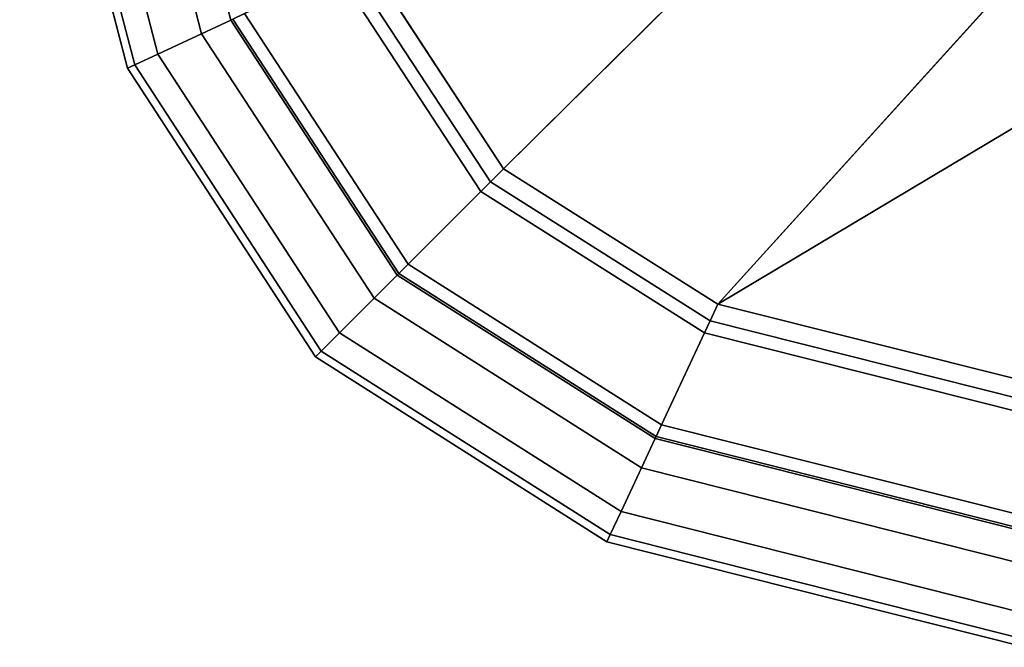
# Model space of a CAD drawing. Extents: x -0.7 to 0.2, y -0.712 to 0.
# Drawn here: x -0.7 to -0.687, y -0.7 to -0.692 of the extents above; entities that cross this region are included whole.
import ezdxf

# ---------------------------------------------------------------- set-up
doc = ezdxf.new("R2010")
doc.units = 0
doc.layers.add('L17_HINGE', color=7, linetype='CONTINUOUS')
doc.layers.add('L20_HINGE', color=7, linetype='CONTINUOUS')

msp = doc.modelspace()

# ---------------------------------------------------------------- linework, layer by layer
at = {"layer": 'L17_HINGE', "color": 8}
for points, invisible_edges in [([(-0.688954, -0.685358, 0.002486), (-0.693589, -0.693907, 0.003116), (-0.695422, -0.691108, 0.003116), (-0.688954, -0.685358, 0.002486)], 9), ([(-0.693589, -0.693907, 0.052611), (-0.688954, -0.685358, 0.053242), (-0.695422, -0.691108, 0.052611), (-0.693589, -0.693907, 0.052611)], 9), ([(-0.693589, -0.693907, 0.003116), (-0.688954, -0.685358, 0.002486), (-0.687235, -0.68761, 0.002485), (-0.693589, -0.693907, 0.003116)], 9), ([(-0.688954, -0.685358, 0.053242), (-0.693589, -0.693907, 0.052611), (-0.687235, -0.68761, 0.053242), (-0.688954, -0.685358, 0.053242)], 9), ([(-0.698476, -0.692533, 0.033996), (-0.699999, -0.687067, 0.027864), (-0.69857, -0.692577, 0.027864), (-0.698476, -0.692533, 0.033996)], 9), ([(-0.699999, -0.687067, 0.027864), (-0.698476, -0.692533, 0.033996), (-0.699894, -0.687067, 0.033996), (-0.699999, -0.687067, 0.027864)], 9), ([(-0.699999, -0.687067, 0.027864), (-0.698476, -0.692533, 0.021732), (-0.69857, -0.692577, 0.027864), (-0.699999, -0.687067, 0.027864)], 9), ([(-0.698476, -0.692533, 0.021732), (-0.699999, -0.687067, 0.027864), (-0.699894, -0.687067, 0.021732), (-0.698476, -0.692533, 0.021732)], 9), ([(-0.69817, -0.692391, 0.04042), (-0.699894, -0.687067, 0.033996), (-0.698476, -0.692533, 0.033996), (-0.69817, -0.692391, 0.04042)], 9), ([(-0.699894, -0.687067, 0.033996), (-0.69817, -0.692391, 0.04042), (-0.699551, -0.687067, 0.04042), (-0.699894, -0.687067, 0.033996)], 9), ([(-0.699894, -0.687067, 0.021732), (-0.69817, -0.692391, 0.015308), (-0.698476, -0.692533, 0.021732), (-0.699894, -0.687067, 0.021732)], 9), ([(-0.69817, -0.692391, 0.015308), (-0.699894, -0.687067, 0.021732), (-0.699551, -0.687067, 0.015308), (-0.69817, -0.692391, 0.015308)], 9), ([(-0.69759, -0.69212, 0.046818), (-0.699551, -0.687067, 0.04042), (-0.69817, -0.692391, 0.04042), (-0.69759, -0.69212, 0.046818)], 9), ([(-0.699551, -0.687067, 0.04042), (-0.69759, -0.69212, 0.046818), (-0.698902, -0.687067, 0.046818), (-0.699551, -0.687067, 0.04042)], 9), ([(-0.699551, -0.687067, 0.015308), (-0.69759, -0.69212, 0.00891), (-0.69817, -0.692391, 0.015308), (-0.699551, -0.687067, 0.015308)], 9), ([(-0.69759, -0.69212, 0.00891), (-0.699551, -0.687067, 0.015308), (-0.698902, -0.687067, 0.00891), (-0.69759, -0.69212, 0.00891)], 9), ([(-0.697203, -0.691939, 0.050622), (-0.698902, -0.687067, 0.046818), (-0.69759, -0.69212, 0.046818), (-0.697203, -0.691939, 0.050622)], 9), ([(-0.698902, -0.687067, 0.046818), (-0.697203, -0.691939, 0.050622), (-0.698469, -0.687067, 0.050622), (-0.698902, -0.687067, 0.046818)], 9), ([(-0.698902, -0.687067, 0.00891), (-0.697203, -0.691939, 0.005106), (-0.69759, -0.69212, 0.00891), (-0.698902, -0.687067, 0.00891)], 9), ([(-0.697203, -0.691939, 0.005106), (-0.698902, -0.687067, 0.00891), (-0.698469, -0.687067, 0.005106), (-0.697203, -0.691939, 0.005106)], 9), ([(-0.697177, -0.691927, 0.05087), (-0.698469, -0.687067, 0.050622), (-0.697203, -0.691939, 0.050622), (-0.697177, -0.691927, 0.05087)], 9), ([(-0.698469, -0.687067, 0.005106), (-0.697177, -0.691927, 0.004857), (-0.697203, -0.691939, 0.005106), (-0.698469, -0.687067, 0.005106)], 9), ([(-0.687235, -0.68761, 0.002485), (-0.690751, -0.695701, 0.003116), (-0.693589, -0.693907, 0.003116), (-0.687235, -0.68761, 0.002485)], 9), ([(-0.690751, -0.695701, 0.052611), (-0.687235, -0.68761, 0.053242), (-0.693589, -0.693907, 0.052611), (-0.690751, -0.695701, 0.052611)], 9), ([(-0.690751, -0.695701, 0.003116), (-0.687235, -0.68761, 0.002485), (-0.684935, -0.689281, 0.002486), (-0.690751, -0.695701, 0.003116)], 9), ([(-0.687235, -0.68761, 0.053242), (-0.690751, -0.695701, 0.052611), (-0.684935, -0.689281, 0.053242), (-0.687235, -0.68761, 0.053242)], 9), ([(-0.681969, -0.690463, 0.002487), (-0.690751, -0.695701, 0.003116), (-0.684935, -0.689281, 0.002486), (-0.681969, -0.690463, 0.002487)], 8), ([(-0.684935, -0.689281, 0.053242), (-0.690751, -0.695701, 0.052611), (-0.686681, -0.696724, 0.052611), (-0.684935, -0.689281, 0.053242)], 8), ([(-0.681969, -0.690463, 0.002487), (-0.686681, -0.696724, 0.003116), (-0.690751, -0.695701, 0.003116), (-0.681969, -0.690463, 0.002487)], 8), ([(-0.693765, -0.694083, 0.052583), (-0.695422, -0.691108, 0.052611), (-0.695644, -0.691211, 0.052583), (-0.693765, -0.694083, 0.052583)], 9), ([(-0.695422, -0.691108, 0.003116), (-0.693765, -0.694083, 0.003145), (-0.695644, -0.691211, 0.003145), (-0.695422, -0.691108, 0.003116)], 9), ([(-0.695422, -0.691108, 0.052611), (-0.693765, -0.694083, 0.052583), (-0.693589, -0.693907, 0.052611), (-0.695422, -0.691108, 0.052611)], 9), ([(-0.693765, -0.694083, 0.003145), (-0.695422, -0.691108, 0.003116), (-0.693589, -0.693907, 0.003116), (-0.693765, -0.694083, 0.003145)], 9), ([(-0.694854, -0.695172, 0.051047), (-0.695802, -0.691285, 0.052406), (-0.69702, -0.691853, 0.051047), (-0.694854, -0.695172, 0.051047)], 9), ([(-0.695802, -0.691285, 0.003322), (-0.694854, -0.695172, 0.004681), (-0.69702, -0.691853, 0.004681), (-0.695802, -0.691285, 0.003322)], 9), ([(-0.69389, -0.694208, 0.052406), (-0.695644, -0.691211, 0.052583), (-0.695802, -0.691285, 0.052406), (-0.69389, -0.694208, 0.052406)], 9), ([(-0.695644, -0.691211, 0.003145), (-0.69389, -0.694208, 0.003322), (-0.695802, -0.691285, 0.003322), (-0.695644, -0.691211, 0.003145)], 9), ([(-0.695802, -0.691285, 0.052406), (-0.694854, -0.695172, 0.051047), (-0.69389, -0.694208, 0.052406), (-0.695802, -0.691285, 0.052406)], 9), ([(-0.694854, -0.695172, 0.004681), (-0.695802, -0.691285, 0.003322), (-0.69389, -0.694208, 0.003322), (-0.694854, -0.695172, 0.004681)], 9), ([(-0.695644, -0.691211, 0.052583), (-0.69389, -0.694208, 0.052406), (-0.693765, -0.694083, 0.052583), (-0.695644, -0.691211, 0.052583)], 9), ([(-0.69389, -0.694208, 0.003322), (-0.695644, -0.691211, 0.003145), (-0.693765, -0.694083, 0.003145), (-0.69389, -0.694208, 0.003322)], 9), ([(-0.69759, -0.69212, 0.046818), (-0.694999, -0.695317, 0.050622), (-0.697203, -0.691939, 0.050622), (-0.69759, -0.69212, 0.046818)], 9), ([(-0.694999, -0.695317, 0.005106), (-0.69759, -0.69212, 0.00891), (-0.697203, -0.691939, 0.005106), (-0.694999, -0.695317, 0.005106)], 9), ([(-0.697203, -0.691939, 0.050622), (-0.694978, -0.695296, 0.05087), (-0.697177, -0.691927, 0.05087), (-0.697203, -0.691939, 0.050622)], 9), ([(-0.694978, -0.695296, 0.004857), (-0.697203, -0.691939, 0.005106), (-0.697177, -0.691927, 0.004857), (-0.694978, -0.695296, 0.004857)], 9), ([(-0.694978, -0.695296, 0.05087), (-0.697203, -0.691939, 0.050622), (-0.694999, -0.695317, 0.050622), (-0.694978, -0.695296, 0.05087)], 9), ([(-0.697203, -0.691939, 0.005106), (-0.694978, -0.695296, 0.004857), (-0.694999, -0.695317, 0.005106), (-0.697203, -0.691939, 0.005106)], 9), ([(-0.694978, -0.695296, 0.05087), (-0.69702, -0.691853, 0.051047), (-0.697177, -0.691927, 0.05087), (-0.694978, -0.695296, 0.05087)], 9), ([(-0.69702, -0.691853, 0.004681), (-0.694978, -0.695296, 0.004857), (-0.697177, -0.691927, 0.004857), (-0.69702, -0.691853, 0.004681)], 9), ([(-0.69702, -0.691853, 0.051047), (-0.694978, -0.695296, 0.05087), (-0.694854, -0.695172, 0.051047), (-0.69702, -0.691853, 0.051047)], 9), ([(-0.694978, -0.695296, 0.004857), (-0.69702, -0.691853, 0.004681), (-0.694854, -0.695172, 0.004681), (-0.694978, -0.695296, 0.004857)], 9), ([(-0.69817, -0.692391, 0.04042), (-0.695305, -0.695623, 0.046818), (-0.69759, -0.69212, 0.046818), (-0.69817, -0.692391, 0.04042)], 9), ([(-0.695305, -0.695623, 0.00891), (-0.69817, -0.692391, 0.015308), (-0.69759, -0.69212, 0.00891), (-0.695305, -0.695623, 0.00891)], 9), ([(-0.694999, -0.695317, 0.050622), (-0.69759, -0.69212, 0.046818), (-0.695305, -0.695623, 0.046818), (-0.694999, -0.695317, 0.050622)], 9), ([(-0.69759, -0.69212, 0.00891), (-0.694999, -0.695317, 0.005106), (-0.695305, -0.695623, 0.00891), (-0.69759, -0.69212, 0.00891)], 9), ([(-0.698476, -0.692533, 0.033996), (-0.695764, -0.696082, 0.04042), (-0.69817, -0.692391, 0.04042), (-0.698476, -0.692533, 0.033996)], 9), ([(-0.695764, -0.696082, 0.015308), (-0.698476, -0.692533, 0.021732), (-0.69817, -0.692391, 0.015308), (-0.695764, -0.696082, 0.015308)], 9), ([(-0.695305, -0.695623, 0.046818), (-0.69817, -0.692391, 0.04042), (-0.695764, -0.696082, 0.04042), (-0.695305, -0.695623, 0.046818)], 9), ([(-0.69817, -0.692391, 0.015308), (-0.695305, -0.695623, 0.00891), (-0.695764, -0.696082, 0.015308), (-0.69817, -0.692391, 0.015308)], 9), ([(-0.69857, -0.692577, 0.027864), (-0.696006, -0.696325, 0.033996), (-0.698476, -0.692533, 0.033996), (-0.69857, -0.692577, 0.027864)], 9), ([(-0.696006, -0.696325, 0.021732), (-0.69857, -0.692577, 0.027864), (-0.698476, -0.692533, 0.021732), (-0.696006, -0.696325, 0.021732)], 9), ([(-0.696006, -0.696325, 0.033996), (-0.69857, -0.692577, 0.027864), (-0.696081, -0.696399, 0.027864), (-0.696006, -0.696325, 0.033996)], 9), ([(-0.69857, -0.692577, 0.027864), (-0.696006, -0.696325, 0.021732), (-0.696081, -0.696399, 0.027864), (-0.69857, -0.692577, 0.027864)], 9), ([(-0.695764, -0.696082, 0.04042), (-0.698476, -0.692533, 0.033996), (-0.696006, -0.696325, 0.033996), (-0.695764, -0.696082, 0.04042)], 9), ([(-0.698476, -0.692533, 0.021732), (-0.695764, -0.696082, 0.015308), (-0.696006, -0.696325, 0.021732), (-0.698476, -0.692533, 0.021732)], 9), ([(-0.690855, -0.695923, 0.052583), (-0.693589, -0.693907, 0.052611), (-0.693765, -0.694083, 0.052583), (-0.690855, -0.695923, 0.052583)], 9), ([(-0.693589, -0.693907, 0.003116), (-0.690855, -0.695923, 0.003145), (-0.693765, -0.694083, 0.003145), (-0.693589, -0.693907, 0.003116)], 9), ([(-0.693589, -0.693907, 0.052611), (-0.690855, -0.695923, 0.052583), (-0.690751, -0.695701, 0.052611), (-0.693589, -0.693907, 0.052611)], 9), ([(-0.690855, -0.695923, 0.003145), (-0.693589, -0.693907, 0.003116), (-0.690751, -0.695701, 0.003116), (-0.690855, -0.695923, 0.003145)], 9), ([(-0.690929, -0.696082, 0.052406), (-0.693765, -0.694083, 0.052583), (-0.69389, -0.694208, 0.052406), (-0.690929, -0.696082, 0.052406)], 9), ([(-0.693765, -0.694083, 0.003145), (-0.690929, -0.696082, 0.003322), (-0.69389, -0.694208, 0.003322), (-0.693765, -0.694083, 0.003145)], 9), ([(-0.693765, -0.694083, 0.052583), (-0.690929, -0.696082, 0.052406), (-0.690855, -0.695923, 0.052583), (-0.693765, -0.694083, 0.052583)], 9), ([(-0.690929, -0.696082, 0.003322), (-0.693765, -0.694083, 0.003145), (-0.690855, -0.695923, 0.003145), (-0.690929, -0.696082, 0.003322)], 9), ([(-0.691497, -0.697299, 0.051047), (-0.69389, -0.694208, 0.052406), (-0.694854, -0.695172, 0.051047), (-0.691497, -0.697299, 0.051047)], 9), ([(-0.69389, -0.694208, 0.003322), (-0.691497, -0.697299, 0.004681), (-0.694854, -0.695172, 0.004681), (-0.69389, -0.694208, 0.003322)], 9), ([(-0.69389, -0.694208, 0.052406), (-0.691497, -0.697299, 0.051047), (-0.690929, -0.696082, 0.052406), (-0.69389, -0.694208, 0.052406)], 9), ([(-0.691497, -0.697299, 0.004681), (-0.69389, -0.694208, 0.003322), (-0.690929, -0.696082, 0.003322), (-0.691497, -0.697299, 0.004681)], 9), ([(-0.69157, -0.697457, 0.05087), (-0.694854, -0.695172, 0.051047), (-0.694978, -0.695296, 0.05087), (-0.69157, -0.697457, 0.05087)], 9), ([(-0.694854, -0.695172, 0.004681), (-0.69157, -0.697457, 0.004857), (-0.694978, -0.695296, 0.004857), (-0.694854, -0.695172, 0.004681)], 9), ([(-0.694854, -0.695172, 0.051047), (-0.69157, -0.697457, 0.05087), (-0.691497, -0.697299, 0.051047), (-0.694854, -0.695172, 0.051047)], 9), ([(-0.69157, -0.697457, 0.004857), (-0.694854, -0.695172, 0.004681), (-0.691497, -0.697299, 0.004681), (-0.69157, -0.697457, 0.004857)], 9), ([(-0.695305, -0.695623, 0.046818), (-0.691583, -0.697483, 0.050622), (-0.694999, -0.695317, 0.050622), (-0.695305, -0.695623, 0.046818)], 9), ([(-0.694999, -0.695317, 0.005106), (-0.691763, -0.69787, 0.00891), (-0.695305, -0.695623, 0.00891), (-0.694999, -0.695317, 0.005106)], 9), ([(-0.694999, -0.695317, 0.050622), (-0.69157, -0.697457, 0.05087), (-0.694978, -0.695296, 0.05087), (-0.694999, -0.695317, 0.050622)], 9), ([(-0.694978, -0.695296, 0.004857), (-0.691583, -0.697483, 0.005106), (-0.694999, -0.695317, 0.005106), (-0.694978, -0.695296, 0.004857)], 9), ([(-0.69157, -0.697457, 0.05087), (-0.694999, -0.695317, 0.050622), (-0.691583, -0.697483, 0.050622), (-0.69157, -0.697457, 0.05087)], 9), ([(-0.691763, -0.69787, 0.00891), (-0.694999, -0.695317, 0.005106), (-0.691583, -0.697483, 0.005106), (-0.691763, -0.69787, 0.00891)], 9), ([(-0.691583, -0.697483, 0.005106), (-0.694978, -0.695296, 0.004857), (-0.69157, -0.697457, 0.004857), (-0.691583, -0.697483, 0.005106)], 9), ([(-0.695764, -0.696082, 0.04042), (-0.691763, -0.69787, 0.046818), (-0.695305, -0.695623, 0.046818), (-0.695764, -0.696082, 0.04042)], 9), ([(-0.695305, -0.695623, 0.00891), (-0.692034, -0.69845, 0.015308), (-0.695764, -0.696082, 0.015308), (-0.695305, -0.695623, 0.00891)], 9), ([(-0.691583, -0.697483, 0.050622), (-0.695305, -0.695623, 0.046818), (-0.691763, -0.69787, 0.046818), (-0.691583, -0.697483, 0.050622)], 9), ([(-0.692034, -0.69845, 0.015308), (-0.695305, -0.695623, 0.00891), (-0.691763, -0.69787, 0.00891), (-0.692034, -0.69845, 0.015308)], 9), ([(-0.686681, -0.696973, 0.052583), (-0.690751, -0.695701, 0.052611), (-0.690855, -0.695923, 0.052583), (-0.686681, -0.696973, 0.052583)], 9), ([(-0.690751, -0.695701, 0.003116), (-0.686681, -0.696973, 0.003145), (-0.690855, -0.695923, 0.003145), (-0.690751, -0.695701, 0.003116)], 9), ([(-0.690751, -0.695701, 0.052611), (-0.686681, -0.696973, 0.052583), (-0.686681, -0.696724, 0.052611), (-0.690751, -0.695701, 0.052611)], 9), ([(-0.686681, -0.696973, 0.003145), (-0.690751, -0.695701, 0.003116), (-0.686681, -0.696724, 0.003116), (-0.686681, -0.696973, 0.003145)], 9), ([(-0.686681, -0.69715, 0.052406), (-0.690855, -0.695923, 0.052583), (-0.690929, -0.696082, 0.052406), (-0.686681, -0.69715, 0.052406)], 9), ([(-0.690855, -0.695923, 0.003145), (-0.686681, -0.69715, 0.003322), (-0.690929, -0.696082, 0.003322), (-0.690855, -0.695923, 0.003145)], 9), ([(-0.690855, -0.695923, 0.052583), (-0.686681, -0.69715, 0.052406), (-0.686681, -0.696973, 0.052583), (-0.690855, -0.695923, 0.052583)], 9), ([(-0.686681, -0.69715, 0.003322), (-0.690855, -0.695923, 0.003145), (-0.686681, -0.696973, 0.003145), (-0.686681, -0.69715, 0.003322)], 9), ([(-0.696006, -0.696325, 0.033996), (-0.692034, -0.69845, 0.04042), (-0.695764, -0.696082, 0.04042), (-0.696006, -0.696325, 0.033996)], 9), ([(-0.695764, -0.696082, 0.015308), (-0.692177, -0.698756, 0.021732), (-0.696006, -0.696325, 0.021732), (-0.695764, -0.696082, 0.015308)], 9), ([(-0.691763, -0.69787, 0.046818), (-0.695764, -0.696082, 0.04042), (-0.692034, -0.69845, 0.04042), (-0.691763, -0.69787, 0.046818)], 9), ([(-0.692177, -0.698756, 0.021732), (-0.695764, -0.696082, 0.015308), (-0.692034, -0.69845, 0.015308), (-0.692177, -0.698756, 0.021732)], 9), ([(-0.686681, -0.698513, 0.051047), (-0.690929, -0.696082, 0.052406), (-0.691497, -0.697299, 0.051047), (-0.686681, -0.698513, 0.051047)], 9), ([(-0.690929, -0.696082, 0.003322), (-0.686681, -0.698513, 0.004681), (-0.691497, -0.697299, 0.004681), (-0.690929, -0.696082, 0.003322)], 9), ([(-0.690929, -0.696082, 0.052406), (-0.686681, -0.698513, 0.051047), (-0.686681, -0.69715, 0.052406), (-0.690929, -0.696082, 0.052406)], 9), ([(-0.686681, -0.698513, 0.004681), (-0.690929, -0.696082, 0.003322), (-0.686681, -0.69715, 0.003322), (-0.686681, -0.698513, 0.004681)], 9), ([(-0.696081, -0.696399, 0.027864), (-0.692177, -0.698756, 0.033996), (-0.696006, -0.696325, 0.033996), (-0.696081, -0.696399, 0.027864)], 9), ([(-0.696006, -0.696325, 0.021732), (-0.692221, -0.69885, 0.027864), (-0.696081, -0.696399, 0.027864), (-0.696006, -0.696325, 0.021732)], 9), ([(-0.692034, -0.69845, 0.04042), (-0.696006, -0.696325, 0.033996), (-0.692177, -0.698756, 0.033996), (-0.692034, -0.69845, 0.04042)], 9), ([(-0.692221, -0.69885, 0.027864), (-0.696006, -0.696325, 0.021732), (-0.692177, -0.698756, 0.021732), (-0.692221, -0.69885, 0.027864)], 9), ([(-0.692177, -0.698756, 0.033996), (-0.696081, -0.696399, 0.027864), (-0.692221, -0.69885, 0.027864), (-0.692177, -0.698756, 0.033996)], 9), ([(-0.69157, -0.697457, 0.05087), (-0.686681, -0.698513, 0.051047), (-0.691497, -0.697299, 0.051047), (-0.69157, -0.697457, 0.05087)], 9), ([(-0.686681, -0.698513, 0.004681), (-0.69157, -0.697457, 0.004857), (-0.691497, -0.697299, 0.004681), (-0.686681, -0.698513, 0.004681)], 9), ([(-0.691763, -0.69787, 0.046818), (-0.686681, -0.698719, 0.050622), (-0.691583, -0.697483, 0.050622), (-0.691763, -0.69787, 0.046818)], 9), ([(-0.691583, -0.697483, 0.005106), (-0.686681, -0.699152, 0.00891), (-0.691763, -0.69787, 0.00891), (-0.691583, -0.697483, 0.005106)], 9), ([(-0.686681, -0.698719, 0.050622), (-0.69157, -0.697457, 0.05087), (-0.691583, -0.697483, 0.050622), (-0.686681, -0.698719, 0.050622)], 9), ([(-0.69157, -0.697457, 0.004857), (-0.686681, -0.698719, 0.005106), (-0.691583, -0.697483, 0.005106), (-0.69157, -0.697457, 0.004857)], 9), ([(-0.686681, -0.699152, 0.00891), (-0.691583, -0.697483, 0.005106), (-0.686681, -0.698719, 0.005106), (-0.686681, -0.699152, 0.00891)], 9), ([(-0.686681, -0.698513, 0.051047), (-0.69157, -0.697457, 0.05087), (-0.686681, -0.698689, 0.05087), (-0.686681, -0.698513, 0.051047)], 9), ([(-0.69157, -0.697457, 0.05087), (-0.686681, -0.698719, 0.050622), (-0.686681, -0.698689, 0.05087), (-0.69157, -0.697457, 0.05087)], 9), ([(-0.686681, -0.698719, 0.005106), (-0.69157, -0.697457, 0.004857), (-0.686681, -0.698689, 0.004857), (-0.686681, -0.698719, 0.005106)], 9), ([(-0.69157, -0.697457, 0.004857), (-0.686681, -0.698513, 0.004681), (-0.686681, -0.698689, 0.004857), (-0.69157, -0.697457, 0.004857)], 9), ([(-0.692034, -0.69845, 0.04042), (-0.686681, -0.699152, 0.046818), (-0.691763, -0.69787, 0.046818), (-0.692034, -0.69845, 0.04042)], 9), ([(-0.691763, -0.69787, 0.00891), (-0.686681, -0.699801, 0.015308), (-0.692034, -0.69845, 0.015308), (-0.691763, -0.69787, 0.00891)], 9), ([(-0.686681, -0.698719, 0.050622), (-0.691763, -0.69787, 0.046818), (-0.686681, -0.699152, 0.046818), (-0.686681, -0.698719, 0.050622)], 9), ([(-0.686681, -0.699801, 0.015308), (-0.691763, -0.69787, 0.00891), (-0.686681, -0.699152, 0.00891), (-0.686681, -0.699801, 0.015308)], 9), ([(-0.692177, -0.698756, 0.033996), (-0.686681, -0.699801, 0.04042), (-0.692034, -0.69845, 0.04042), (-0.692177, -0.698756, 0.033996)], 9), ([(-0.692034, -0.69845, 0.015308), (-0.686681, -0.700144, 0.021732), (-0.692177, -0.698756, 0.021732), (-0.692034, -0.69845, 0.015308)], 9), ([(-0.686681, -0.699152, 0.046818), (-0.692034, -0.69845, 0.04042), (-0.686681, -0.699801, 0.04042), (-0.686681, -0.699152, 0.046818)], 9), ([(-0.686681, -0.700144, 0.021732), (-0.692034, -0.69845, 0.015308), (-0.686681, -0.699801, 0.015308), (-0.686681, -0.700144, 0.021732)], 9), ([(-0.692221, -0.69885, 0.027864), (-0.686681, -0.700144, 0.033996), (-0.692177, -0.698756, 0.033996), (-0.692221, -0.69885, 0.027864)], 9), ([(-0.692177, -0.698756, 0.021732), (-0.686681, -0.700249, 0.027864), (-0.692221, -0.69885, 0.027864), (-0.692177, -0.698756, 0.021732)], 9), ([(-0.686681, -0.700144, 0.033996), (-0.692221, -0.69885, 0.027864), (-0.686681, -0.700249, 0.027864), (-0.686681, -0.700144, 0.033996)], 9), ([(-0.686681, -0.699801, 0.04042), (-0.692177, -0.698756, 0.033996), (-0.686681, -0.700144, 0.033996), (-0.686681, -0.699801, 0.04042)], 9), ([(-0.686681, -0.700249, 0.027864), (-0.692177, -0.698756, 0.021732), (-0.686681, -0.700144, 0.021732), (-0.686681, -0.700249, 0.027864)], 9)]:
    msp.add_3dface(points, dxfattribs=dict(at, invisible_edges=invisible_edges))
at = {"layer": 'L20_HINGE', "color": 8}
for points, invisible_edges in [([(-0.688954, -0.685358, 1.946486), (-0.693589, -0.693907, 1.947116), (-0.695422, -0.691108, 1.947116), (-0.688954, -0.685358, 1.946486)], 9), ([(-0.693589, -0.693907, 1.996611), (-0.688954, -0.685358, 1.997242), (-0.695422, -0.691108, 1.996611), (-0.693589, -0.693907, 1.996611)], 9), ([(-0.693589, -0.693907, 1.947116), (-0.688954, -0.685358, 1.946486), (-0.687235, -0.68761, 1.946485), (-0.693589, -0.693907, 1.947116)], 9), ([(-0.688954, -0.685358, 1.997242), (-0.693589, -0.693907, 1.996611), (-0.687235, -0.68761, 1.997242), (-0.688954, -0.685358, 1.997242)], 9), ([(-0.698476, -0.692533, 1.977996), (-0.699999, -0.687067, 1.971864), (-0.69857, -0.692577, 1.971864), (-0.698476, -0.692533, 1.977996)], 9), ([(-0.699999, -0.687067, 1.971864), (-0.698476, -0.692533, 1.977996), (-0.699894, -0.687067, 1.977996), (-0.699999, -0.687067, 1.971864)], 9), ([(-0.699999, -0.687067, 1.971864), (-0.698476, -0.692533, 1.965732), (-0.69857, -0.692577, 1.971864), (-0.699999, -0.687067, 1.971864)], 9), ([(-0.698476, -0.692533, 1.965732), (-0.699999, -0.687067, 1.971864), (-0.699894, -0.687067, 1.965732), (-0.698476, -0.692533, 1.965732)], 9), ([(-0.69817, -0.692391, 1.98442), (-0.699894, -0.687067, 1.977996), (-0.698476, -0.692533, 1.977996), (-0.69817, -0.692391, 1.98442)], 9), ([(-0.699894, -0.687067, 1.977996), (-0.69817, -0.692391, 1.98442), (-0.699551, -0.687067, 1.98442), (-0.699894, -0.687067, 1.977996)], 9), ([(-0.699894, -0.687067, 1.965732), (-0.69817, -0.692391, 1.959308), (-0.698476, -0.692533, 1.965732), (-0.699894, -0.687067, 1.965732)], 9), ([(-0.69817, -0.692391, 1.959308), (-0.699894, -0.687067, 1.965732), (-0.699551, -0.687067, 1.959308), (-0.69817, -0.692391, 1.959308)], 9), ([(-0.69759, -0.69212, 1.990818), (-0.699551, -0.687067, 1.98442), (-0.69817, -0.692391, 1.98442), (-0.69759, -0.69212, 1.990818)], 9), ([(-0.699551, -0.687067, 1.98442), (-0.69759, -0.69212, 1.990818), (-0.698902, -0.687067, 1.990818), (-0.699551, -0.687067, 1.98442)], 9), ([(-0.699551, -0.687067, 1.959308), (-0.69759, -0.69212, 1.95291), (-0.69817, -0.692391, 1.959308), (-0.699551, -0.687067, 1.959308)], 9), ([(-0.69759, -0.69212, 1.95291), (-0.699551, -0.687067, 1.959308), (-0.698902, -0.687067, 1.95291), (-0.69759, -0.69212, 1.95291)], 9), ([(-0.697203, -0.691939, 1.994622), (-0.698902, -0.687067, 1.990818), (-0.69759, -0.69212, 1.990818), (-0.697203, -0.691939, 1.994622)], 9), ([(-0.698902, -0.687067, 1.990818), (-0.697203, -0.691939, 1.994622), (-0.698469, -0.687067, 1.994622), (-0.698902, -0.687067, 1.990818)], 9), ([(-0.698902, -0.687067, 1.95291), (-0.697203, -0.691939, 1.949106), (-0.69759, -0.69212, 1.95291), (-0.698902, -0.687067, 1.95291)], 9), ([(-0.697203, -0.691939, 1.949106), (-0.698902, -0.687067, 1.95291), (-0.698469, -0.687067, 1.949106), (-0.697203, -0.691939, 1.949106)], 9), ([(-0.697177, -0.691927, 1.99487), (-0.698469, -0.687067, 1.994622), (-0.697203, -0.691939, 1.994622), (-0.697177, -0.691927, 1.99487)], 9), ([(-0.698469, -0.687067, 1.949106), (-0.697177, -0.691927, 1.948857), (-0.697203, -0.691939, 1.949106), (-0.698469, -0.687067, 1.949106)], 9), ([(-0.687235, -0.68761, 1.946485), (-0.690751, -0.695701, 1.947116), (-0.693589, -0.693907, 1.947116), (-0.687235, -0.68761, 1.946485)], 9), ([(-0.690751, -0.695701, 1.996611), (-0.687235, -0.68761, 1.997242), (-0.693589, -0.693907, 1.996611), (-0.690751, -0.695701, 1.996611)], 9), ([(-0.690751, -0.695701, 1.947116), (-0.687235, -0.68761, 1.946485), (-0.684935, -0.689281, 1.946486), (-0.690751, -0.695701, 1.947116)], 9), ([(-0.687235, -0.68761, 1.997242), (-0.690751, -0.695701, 1.996611), (-0.684935, -0.689281, 1.997242), (-0.687235, -0.68761, 1.997242)], 9), ([(-0.681969, -0.690463, 1.946487), (-0.690751, -0.695701, 1.947116), (-0.684935, -0.689281, 1.946486), (-0.681969, -0.690463, 1.946487)], 8), ([(-0.684935, -0.689281, 1.997242), (-0.690751, -0.695701, 1.996611), (-0.686681, -0.696724, 1.996611), (-0.684935, -0.689281, 1.997242)], 8), ([(-0.681969, -0.690463, 1.946487), (-0.686681, -0.696724, 1.947116), (-0.690751, -0.695701, 1.947116), (-0.681969, -0.690463, 1.946487)], 8), ([(-0.693765, -0.694083, 1.996583), (-0.695422, -0.691108, 1.996611), (-0.695644, -0.691211, 1.996583), (-0.693765, -0.694083, 1.996583)], 9), ([(-0.695422, -0.691108, 1.947116), (-0.693765, -0.694083, 1.947145), (-0.695644, -0.691211, 1.947145), (-0.695422, -0.691108, 1.947116)], 9), ([(-0.695422, -0.691108, 1.996611), (-0.693765, -0.694083, 1.996583), (-0.693589, -0.693907, 1.996611), (-0.695422, -0.691108, 1.996611)], 9), ([(-0.693765, -0.694083, 1.947145), (-0.695422, -0.691108, 1.947116), (-0.693589, -0.693907, 1.947116), (-0.693765, -0.694083, 1.947145)], 9), ([(-0.694854, -0.695172, 1.995047), (-0.695802, -0.691285, 1.996406), (-0.69702, -0.691853, 1.995047), (-0.694854, -0.695172, 1.995047)], 9), ([(-0.695802, -0.691285, 1.947322), (-0.694854, -0.695172, 1.948681), (-0.69702, -0.691853, 1.948681), (-0.695802, -0.691285, 1.947322)], 9), ([(-0.69389, -0.694208, 1.996406), (-0.695644, -0.691211, 1.996583), (-0.695802, -0.691285, 1.996406), (-0.69389, -0.694208, 1.996406)], 9), ([(-0.695644, -0.691211, 1.947145), (-0.69389, -0.694208, 1.947322), (-0.695802, -0.691285, 1.947322), (-0.695644, -0.691211, 1.947145)], 9), ([(-0.695802, -0.691285, 1.996406), (-0.694854, -0.695172, 1.995047), (-0.69389, -0.694208, 1.996406), (-0.695802, -0.691285, 1.996406)], 9), ([(-0.694854, -0.695172, 1.948681), (-0.695802, -0.691285, 1.947322), (-0.69389, -0.694208, 1.947322), (-0.694854, -0.695172, 1.948681)], 9), ([(-0.695644, -0.691211, 1.996583), (-0.69389, -0.694208, 1.996406), (-0.693765, -0.694083, 1.996583), (-0.695644, -0.691211, 1.996583)], 9), ([(-0.69389, -0.694208, 1.947322), (-0.695644, -0.691211, 1.947145), (-0.693765, -0.694083, 1.947145), (-0.69389, -0.694208, 1.947322)], 9), ([(-0.69759, -0.69212, 1.990818), (-0.694999, -0.695317, 1.994622), (-0.697203, -0.691939, 1.994622), (-0.69759, -0.69212, 1.990818)], 9), ([(-0.694999, -0.695317, 1.949106), (-0.69759, -0.69212, 1.95291), (-0.697203, -0.691939, 1.949106), (-0.694999, -0.695317, 1.949106)], 9), ([(-0.697203, -0.691939, 1.994622), (-0.694978, -0.695296, 1.99487), (-0.697177, -0.691927, 1.99487), (-0.697203, -0.691939, 1.994622)], 9), ([(-0.694978, -0.695296, 1.948857), (-0.697203, -0.691939, 1.949106), (-0.697177, -0.691927, 1.948857), (-0.694978, -0.695296, 1.948857)], 9), ([(-0.694978, -0.695296, 1.99487), (-0.697203, -0.691939, 1.994622), (-0.694999, -0.695317, 1.994622), (-0.694978, -0.695296, 1.99487)], 9), ([(-0.697203, -0.691939, 1.949106), (-0.694978, -0.695296, 1.948857), (-0.694999, -0.695317, 1.949106), (-0.697203, -0.691939, 1.949106)], 9), ([(-0.694978, -0.695296, 1.99487), (-0.69702, -0.691853, 1.995047), (-0.697177, -0.691927, 1.99487), (-0.694978, -0.695296, 1.99487)], 9), ([(-0.69702, -0.691853, 1.948681), (-0.694978, -0.695296, 1.948857), (-0.697177, -0.691927, 1.948857), (-0.69702, -0.691853, 1.948681)], 9), ([(-0.69702, -0.691853, 1.995047), (-0.694978, -0.695296, 1.99487), (-0.694854, -0.695172, 1.995047), (-0.69702, -0.691853, 1.995047)], 9), ([(-0.694978, -0.695296, 1.948857), (-0.69702, -0.691853, 1.948681), (-0.694854, -0.695172, 1.948681), (-0.694978, -0.695296, 1.948857)], 9), ([(-0.69817, -0.692391, 1.98442), (-0.695305, -0.695623, 1.990818), (-0.69759, -0.69212, 1.990818), (-0.69817, -0.692391, 1.98442)], 9), ([(-0.695305, -0.695623, 1.95291), (-0.69817, -0.692391, 1.959308), (-0.69759, -0.69212, 1.95291), (-0.695305, -0.695623, 1.95291)], 9), ([(-0.694999, -0.695317, 1.994622), (-0.69759, -0.69212, 1.990818), (-0.695305, -0.695623, 1.990818), (-0.694999, -0.695317, 1.994622)], 9), ([(-0.69759, -0.69212, 1.95291), (-0.694999, -0.695317, 1.949106), (-0.695305, -0.695623, 1.95291), (-0.69759, -0.69212, 1.95291)], 9), ([(-0.698476, -0.692533, 1.977996), (-0.695764, -0.696082, 1.98442), (-0.69817, -0.692391, 1.98442), (-0.698476, -0.692533, 1.977996)], 9), ([(-0.695764, -0.696082, 1.959308), (-0.698476, -0.692533, 1.965732), (-0.69817, -0.692391, 1.959308), (-0.695764, -0.696082, 1.959308)], 9), ([(-0.695305, -0.695623, 1.990818), (-0.69817, -0.692391, 1.98442), (-0.695764, -0.696082, 1.98442), (-0.695305, -0.695623, 1.990818)], 9), ([(-0.69817, -0.692391, 1.959308), (-0.695305, -0.695623, 1.95291), (-0.695764, -0.696082, 1.959308), (-0.69817, -0.692391, 1.959308)], 9), ([(-0.69857, -0.692577, 1.971864), (-0.696006, -0.696325, 1.977996), (-0.698476, -0.692533, 1.977996), (-0.69857, -0.692577, 1.971864)], 9), ([(-0.696006, -0.696325, 1.965732), (-0.69857, -0.692577, 1.971864), (-0.698476, -0.692533, 1.965732), (-0.696006, -0.696325, 1.965732)], 9), ([(-0.696006, -0.696325, 1.977996), (-0.69857, -0.692577, 1.971864), (-0.696081, -0.696399, 1.971864), (-0.696006, -0.696325, 1.977996)], 9), ([(-0.69857, -0.692577, 1.971864), (-0.696006, -0.696325, 1.965732), (-0.696081, -0.696399, 1.971864), (-0.69857, -0.692577, 1.971864)], 9), ([(-0.695764, -0.696082, 1.98442), (-0.698476, -0.692533, 1.977996), (-0.696006, -0.696325, 1.977996), (-0.695764, -0.696082, 1.98442)], 9), ([(-0.698476, -0.692533, 1.965732), (-0.695764, -0.696082, 1.959308), (-0.696006, -0.696325, 1.965732), (-0.698476, -0.692533, 1.965732)], 9), ([(-0.690855, -0.695923, 1.996583), (-0.693589, -0.693907, 1.996611), (-0.693765, -0.694083, 1.996583), (-0.690855, -0.695923, 1.996583)], 9), ([(-0.693589, -0.693907, 1.947116), (-0.690855, -0.695923, 1.947145), (-0.693765, -0.694083, 1.947145), (-0.693589, -0.693907, 1.947116)], 9), ([(-0.693589, -0.693907, 1.996611), (-0.690855, -0.695923, 1.996583), (-0.690751, -0.695701, 1.996611), (-0.693589, -0.693907, 1.996611)], 9), ([(-0.690855, -0.695923, 1.947145), (-0.693589, -0.693907, 1.947116), (-0.690751, -0.695701, 1.947116), (-0.690855, -0.695923, 1.947145)], 9), ([(-0.690929, -0.696082, 1.996406), (-0.693765, -0.694083, 1.996583), (-0.69389, -0.694208, 1.996406), (-0.690929, -0.696082, 1.996406)], 9), ([(-0.693765, -0.694083, 1.947145), (-0.690929, -0.696082, 1.947322), (-0.69389, -0.694208, 1.947322), (-0.693765, -0.694083, 1.947145)], 9), ([(-0.693765, -0.694083, 1.996583), (-0.690929, -0.696082, 1.996406), (-0.690855, -0.695923, 1.996583), (-0.693765, -0.694083, 1.996583)], 9), ([(-0.690929, -0.696082, 1.947322), (-0.693765, -0.694083, 1.947145), (-0.690855, -0.695923, 1.947145), (-0.690929, -0.696082, 1.947322)], 9), ([(-0.691497, -0.697299, 1.995047), (-0.69389, -0.694208, 1.996406), (-0.694854, -0.695172, 1.995047), (-0.691497, -0.697299, 1.995047)], 9), ([(-0.69389, -0.694208, 1.947322), (-0.691497, -0.697299, 1.948681), (-0.694854, -0.695172, 1.948681), (-0.69389, -0.694208, 1.947322)], 9), ([(-0.69389, -0.694208, 1.996406), (-0.691497, -0.697299, 1.995047), (-0.690929, -0.696082, 1.996406), (-0.69389, -0.694208, 1.996406)], 9), ([(-0.691497, -0.697299, 1.948681), (-0.69389, -0.694208, 1.947322), (-0.690929, -0.696082, 1.947322), (-0.691497, -0.697299, 1.948681)], 9), ([(-0.69157, -0.697457, 1.99487), (-0.694854, -0.695172, 1.995047), (-0.694978, -0.695296, 1.99487), (-0.69157, -0.697457, 1.99487)], 9), ([(-0.694854, -0.695172, 1.948681), (-0.69157, -0.697457, 1.948857), (-0.694978, -0.695296, 1.948857), (-0.694854, -0.695172, 1.948681)], 9), ([(-0.694854, -0.695172, 1.995047), (-0.69157, -0.697457, 1.99487), (-0.691497, -0.697299, 1.995047), (-0.694854, -0.695172, 1.995047)], 9), ([(-0.69157, -0.697457, 1.948857), (-0.694854, -0.695172, 1.948681), (-0.691497, -0.697299, 1.948681), (-0.69157, -0.697457, 1.948857)], 9), ([(-0.695305, -0.695623, 1.990818), (-0.691583, -0.697483, 1.994622), (-0.694999, -0.695317, 1.994622), (-0.695305, -0.695623, 1.990818)], 9), ([(-0.694999, -0.695317, 1.949106), (-0.691763, -0.69787, 1.95291), (-0.695305, -0.695623, 1.95291), (-0.694999, -0.695317, 1.949106)], 9), ([(-0.694999, -0.695317, 1.994622), (-0.69157, -0.697457, 1.99487), (-0.694978, -0.695296, 1.99487), (-0.694999, -0.695317, 1.994622)], 9), ([(-0.694978, -0.695296, 1.948857), (-0.691583, -0.697483, 1.949106), (-0.694999, -0.695317, 1.949106), (-0.694978, -0.695296, 1.948857)], 9), ([(-0.69157, -0.697457, 1.99487), (-0.694999, -0.695317, 1.994622), (-0.691583, -0.697483, 1.994622), (-0.69157, -0.697457, 1.99487)], 9), ([(-0.691763, -0.69787, 1.95291), (-0.694999, -0.695317, 1.949106), (-0.691583, -0.697483, 1.949106), (-0.691763, -0.69787, 1.95291)], 9), ([(-0.691583, -0.697483, 1.949106), (-0.694978, -0.695296, 1.948857), (-0.69157, -0.697457, 1.948857), (-0.691583, -0.697483, 1.949106)], 9), ([(-0.695764, -0.696082, 1.98442), (-0.691763, -0.69787, 1.990818), (-0.695305, -0.695623, 1.990818), (-0.695764, -0.696082, 1.98442)], 9), ([(-0.695305, -0.695623, 1.95291), (-0.692034, -0.69845, 1.959308), (-0.695764, -0.696082, 1.959308), (-0.695305, -0.695623, 1.95291)], 9), ([(-0.691583, -0.697483, 1.994622), (-0.695305, -0.695623, 1.990818), (-0.691763, -0.69787, 1.990818), (-0.691583, -0.697483, 1.994622)], 9), ([(-0.692034, -0.69845, 1.959308), (-0.695305, -0.695623, 1.95291), (-0.691763, -0.69787, 1.95291), (-0.692034, -0.69845, 1.959308)], 9), ([(-0.686681, -0.696973, 1.996583), (-0.690751, -0.695701, 1.996611), (-0.690855, -0.695923, 1.996583), (-0.686681, -0.696973, 1.996583)], 9), ([(-0.690751, -0.695701, 1.947116), (-0.686681, -0.696973, 1.947145), (-0.690855, -0.695923, 1.947145), (-0.690751, -0.695701, 1.947116)], 9), ([(-0.690751, -0.695701, 1.996611), (-0.686681, -0.696973, 1.996583), (-0.686681, -0.696724, 1.996611), (-0.690751, -0.695701, 1.996611)], 9), ([(-0.686681, -0.696973, 1.947145), (-0.690751, -0.695701, 1.947116), (-0.686681, -0.696724, 1.947116), (-0.686681, -0.696973, 1.947145)], 9), ([(-0.686681, -0.69715, 1.996406), (-0.690855, -0.695923, 1.996583), (-0.690929, -0.696082, 1.996406), (-0.686681, -0.69715, 1.996406)], 9), ([(-0.690855, -0.695923, 1.947145), (-0.686681, -0.69715, 1.947322), (-0.690929, -0.696082, 1.947322), (-0.690855, -0.695923, 1.947145)], 9), ([(-0.690855, -0.695923, 1.996583), (-0.686681, -0.69715, 1.996406), (-0.686681, -0.696973, 1.996583), (-0.690855, -0.695923, 1.996583)], 9), ([(-0.686681, -0.69715, 1.947322), (-0.690855, -0.695923, 1.947145), (-0.686681, -0.696973, 1.947145), (-0.686681, -0.69715, 1.947322)], 9), ([(-0.696006, -0.696325, 1.977996), (-0.692034, -0.69845, 1.98442), (-0.695764, -0.696082, 1.98442), (-0.696006, -0.696325, 1.977996)], 9), ([(-0.695764, -0.696082, 1.959308), (-0.692177, -0.698756, 1.965732), (-0.696006, -0.696325, 1.965732), (-0.695764, -0.696082, 1.959308)], 9), ([(-0.691763, -0.69787, 1.990818), (-0.695764, -0.696082, 1.98442), (-0.692034, -0.69845, 1.98442), (-0.691763, -0.69787, 1.990818)], 9), ([(-0.692177, -0.698756, 1.965732), (-0.695764, -0.696082, 1.959308), (-0.692034, -0.69845, 1.959308), (-0.692177, -0.698756, 1.965732)], 9), ([(-0.686681, -0.698513, 1.995047), (-0.690929, -0.696082, 1.996406), (-0.691497, -0.697299, 1.995047), (-0.686681, -0.698513, 1.995047)], 9), ([(-0.690929, -0.696082, 1.947322), (-0.686681, -0.698513, 1.948681), (-0.691497, -0.697299, 1.948681), (-0.690929, -0.696082, 1.947322)], 9), ([(-0.690929, -0.696082, 1.996406), (-0.686681, -0.698513, 1.995047), (-0.686681, -0.69715, 1.996406), (-0.690929, -0.696082, 1.996406)], 9), ([(-0.686681, -0.698513, 1.948681), (-0.690929, -0.696082, 1.947322), (-0.686681, -0.69715, 1.947322), (-0.686681, -0.698513, 1.948681)], 9), ([(-0.696081, -0.696399, 1.971864), (-0.692177, -0.698756, 1.977996), (-0.696006, -0.696325, 1.977996), (-0.696081, -0.696399, 1.971864)], 9), ([(-0.696006, -0.696325, 1.965732), (-0.692221, -0.69885, 1.971864), (-0.696081, -0.696399, 1.971864), (-0.696006, -0.696325, 1.965732)], 9), ([(-0.692034, -0.69845, 1.98442), (-0.696006, -0.696325, 1.977996), (-0.692177, -0.698756, 1.977996), (-0.692034, -0.69845, 1.98442)], 9), ([(-0.692221, -0.69885, 1.971864), (-0.696006, -0.696325, 1.965732), (-0.692177, -0.698756, 1.965732), (-0.692221, -0.69885, 1.971864)], 9), ([(-0.692177, -0.698756, 1.977996), (-0.696081, -0.696399, 1.971864), (-0.692221, -0.69885, 1.971864), (-0.692177, -0.698756, 1.977996)], 9), ([(-0.69157, -0.697457, 1.99487), (-0.686681, -0.698513, 1.995047), (-0.691497, -0.697299, 1.995047), (-0.69157, -0.697457, 1.99487)], 9), ([(-0.686681, -0.698513, 1.948681), (-0.69157, -0.697457, 1.948857), (-0.691497, -0.697299, 1.948681), (-0.686681, -0.698513, 1.948681)], 9), ([(-0.691763, -0.69787, 1.990818), (-0.686681, -0.698719, 1.994622), (-0.691583, -0.697483, 1.994622), (-0.691763, -0.69787, 1.990818)], 9), ([(-0.691583, -0.697483, 1.949106), (-0.686681, -0.699152, 1.95291), (-0.691763, -0.69787, 1.95291), (-0.691583, -0.697483, 1.949106)], 9), ([(-0.686681, -0.698719, 1.994622), (-0.69157, -0.697457, 1.99487), (-0.691583, -0.697483, 1.994622), (-0.686681, -0.698719, 1.994622)], 9), ([(-0.69157, -0.697457, 1.948857), (-0.686681, -0.698719, 1.949106), (-0.691583, -0.697483, 1.949106), (-0.69157, -0.697457, 1.948857)], 9), ([(-0.686681, -0.699152, 1.95291), (-0.691583, -0.697483, 1.949106), (-0.686681, -0.698719, 1.949106), (-0.686681, -0.699152, 1.95291)], 9), ([(-0.686681, -0.698513, 1.995047), (-0.69157, -0.697457, 1.99487), (-0.686681, -0.698689, 1.99487), (-0.686681, -0.698513, 1.995047)], 9), ([(-0.69157, -0.697457, 1.99487), (-0.686681, -0.698719, 1.994622), (-0.686681, -0.698689, 1.99487), (-0.69157, -0.697457, 1.99487)], 9), ([(-0.686681, -0.698719, 1.949106), (-0.69157, -0.697457, 1.948857), (-0.686681, -0.698689, 1.948857), (-0.686681, -0.698719, 1.949106)], 9), ([(-0.69157, -0.697457, 1.948857), (-0.686681, -0.698513, 1.948681), (-0.686681, -0.698689, 1.948857), (-0.69157, -0.697457, 1.948857)], 9), ([(-0.692034, -0.69845, 1.98442), (-0.686681, -0.699152, 1.990818), (-0.691763, -0.69787, 1.990818), (-0.692034, -0.69845, 1.98442)], 9), ([(-0.691763, -0.69787, 1.95291), (-0.686681, -0.699801, 1.959308), (-0.692034, -0.69845, 1.959308), (-0.691763, -0.69787, 1.95291)], 9), ([(-0.686681, -0.698719, 1.994622), (-0.691763, -0.69787, 1.990818), (-0.686681, -0.699152, 1.990818), (-0.686681, -0.698719, 1.994622)], 9), ([(-0.686681, -0.699801, 1.959308), (-0.691763, -0.69787, 1.95291), (-0.686681, -0.699152, 1.95291), (-0.686681, -0.699801, 1.959308)], 9), ([(-0.692177, -0.698756, 1.977996), (-0.686681, -0.699801, 1.98442), (-0.692034, -0.69845, 1.98442), (-0.692177, -0.698756, 1.977996)], 9), ([(-0.692034, -0.69845, 1.959308), (-0.686681, -0.700144, 1.965732), (-0.692177, -0.698756, 1.965732), (-0.692034, -0.69845, 1.959308)], 9), ([(-0.686681, -0.699152, 1.990818), (-0.692034, -0.69845, 1.98442), (-0.686681, -0.699801, 1.98442), (-0.686681, -0.699152, 1.990818)], 9), ([(-0.686681, -0.700144, 1.965732), (-0.692034, -0.69845, 1.959308), (-0.686681, -0.699801, 1.959308), (-0.686681, -0.700144, 1.965732)], 9), ([(-0.692221, -0.69885, 1.971864), (-0.686681, -0.700144, 1.977996), (-0.692177, -0.698756, 1.977996), (-0.692221, -0.69885, 1.971864)], 9), ([(-0.692177, -0.698756, 1.965732), (-0.686681, -0.700249, 1.971864), (-0.692221, -0.69885, 1.971864), (-0.692177, -0.698756, 1.965732)], 9), ([(-0.686681, -0.700144, 1.977996), (-0.692221, -0.69885, 1.971864), (-0.686681, -0.700249, 1.971864), (-0.686681, -0.700144, 1.977996)], 9), ([(-0.686681, -0.699801, 1.98442), (-0.692177, -0.698756, 1.977996), (-0.686681, -0.700144, 1.977996), (-0.686681, -0.699801, 1.98442)], 9), ([(-0.686681, -0.700249, 1.971864), (-0.692177, -0.698756, 1.965732), (-0.686681, -0.700144, 1.965732), (-0.686681, -0.700249, 1.971864)], 9)]:
    msp.add_3dface(points, dxfattribs=dict(at, invisible_edges=invisible_edges))

doc.saveas('drawing.dxf')
